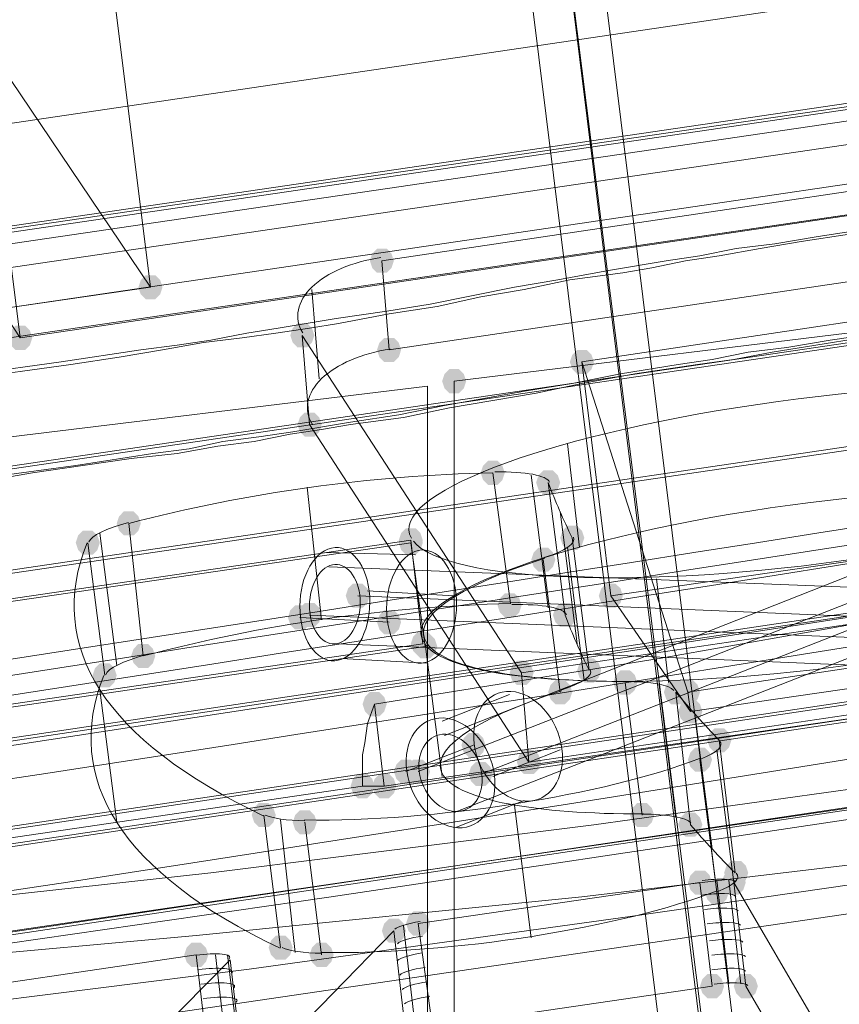
# Model space of a CAD drawing. Units: millimetres. Extents: x 13989 to 28578, y -8038 to 2678.
# Drawn here: x 18269 to 18432, y -1052 to -857 of the extents above; entities that cross this region are included whole.
import ezdxf

# ---------------------------------------------------------------- set-up
doc = ezdxf.new("R2010")
doc.units = ezdxf.units.MM
doc.header["$LTSCALE"] = 20
doc.header["$PDMODE"] = 98
doc.layers.add('ARTWOOD CWPg169.526', color=250, linetype='Continuous', lineweight=35)
doc.styles.get("Standard").update_dxf_attribs({"font": 'ariali.ttf', "height": 300})
doc.dimstyles.new('Стиль 150', dxfattribs={"dimtxt": 150, "dimasz": 150, "dimexe": 50, "dimexo": 0, "dimgap": 50, "dimtad": 1, "dimdec": 0, "dimdsep": 32, "dimtxsty": 'Standard', "dimcen": 150, "dimclrd": 256, "dimclre": 256, "dimadec": 0, "dimazin": 0, "dimtfac": 1, "dimtdec": 0, "dimtmove": 0, "dimatfit": 3, "dimfxl": 0, "dimlwd": -1, "dimarcsym": 0})

# ---------------------------------------------------------------- blocks, each defined once
blk = doc.blocks.new('*D559')
at = {"lineweight": -2}
for p, q in [((20080.49, 463.77), (16397.84, 463.77)), ((19362.44, -5754.31), (16397.84, -5754.31))]:
    blk.add_line(p, q, dxfattribs=at)
blk.add_line((16447.84, -5604.31), (16447.84, 313.77))
for points in [[(16422.84, 313.77), (16472.84, 313.77), (16447.84, 463.77)], [(16422.84, -5604.31), (16472.84, -5604.31), (16447.84, -5754.31)]]:
    blk.add_solid(points)
at = {"layer": 'Defpoints', "color": 0}
for p in [(16447.84, 463.77), (20080.49, 463.77), (19362.44, -5754.31)]:
    blk.add_point(p, dxfattribs=at)
at = {"color": 0, "insert": (16244.67, -2645.27), "char_height": 300, "attachment_point": 5, "rotation": 90}
blk.add_mtext('6220', dxfattribs=at)
blk = doc.blocks.new('*D561')
at = {"lineweight": -2}
for p, q in [((19165.55, 1947.59), (14339.44, 1947.59)), ((18975.23, -7698.32), (14339.44, -7698.32))]:
    blk.add_line(p, q, dxfattribs=at)
blk.add_line((14389.44, -7548.32), (14389.44, 1797.59))
for points in [[(14364.44, 1797.59), (14414.44, 1797.59), (14389.44, 1947.59)], [(14364.44, -7548.32), (14414.44, -7548.32), (14389.44, -7698.32)]]:
    blk.add_solid(points)
at = {"layer": 'Defpoints', "color": 0}
for p in [(14389.44, 1947.59), (19165.55, 1947.59), (18975.23, -7698.32)]:
    blk.add_point(p, dxfattribs=at)
at = {"color": 0, "insert": (14186.27, -2875.37), "char_height": 300, "attachment_point": 5, "rotation": 90}
blk.add_mtext('9700', dxfattribs=at)

msp = doc.modelspace()

# ---------------------------------------------------------------- hatches: boundary and pattern name
at = {"layer": 'ARTWOOD CWPg169.526'}
for points in [[(18343.42, -905.1), (18342.94, -903.67), (18341.99, -902.71), (18340.08, -902.71), (18339.13, -903.67), (18338.65, -905.1), (18339.13, -906.53), (18340.08, -907.48), (18341.99, -907.48), (18342.94, -906.53)], [(18297.63, -910.34), (18297.16, -908.91), (18296.2, -907.96), (18294.3, -907.96), (18293.34, -908.91), (18292.86, -910.34), (18293.34, -911.78), (18294.3, -912.73), (18296.2, -912.73), (18297.16, -911.78)], [(18327.68, -919.88), (18327.21, -918.45), (18326.25, -917.5), (18324.34, -917.5), (18323.39, -918.45), (18322.91, -919.88), (18323.39, -921.31), (18324.34, -922.27), (18326.25, -922.27), (18327.21, -921.31)], [(18271.88, -920.36), (18271.4, -918.93), (18270.45, -917.98), (18268.54, -917.98), (18267.59, -918.93), (18267.11, -920.36), (18267.59, -921.79), (18268.54, -922.75), (18270.45, -922.75), (18271.4, -921.79)], [(18344.85, -922.75), (18344.38, -921.31), (18343.42, -920.36), (18341.51, -920.36), (18340.56, -921.31), (18340.08, -922.75), (18340.56, -924.18), (18341.51, -925.13), (18343.42, -925.13), (18344.38, -924.18)], [(18383.01, -925.13), (18382.53, -923.7), (18381.58, -922.75), (18379.67, -922.75), (18378.72, -923.7), (18378.24, -925.13), (18378.72, -926.56), (18379.67, -927.51), (18381.58, -927.51), (18382.53, -926.56)], [(18357.73, -928.95), (18357.25, -927.51), (18356.3, -926.56), (18354.39, -926.56), (18353.44, -927.51), (18352.96, -928.95), (18353.44, -930.38), (18354.39, -931.33), (18356.3, -931.33), (18357.25, -930.38)], [(18357.73, -928.95), (18357.25, -927.51), (18356.3, -926.56), (18354.39, -926.56), (18353.44, -927.51), (18352.96, -928.95), (18353.44, -930.38), (18354.39, -931.33), (18356.3, -931.33), (18357.25, -930.38)], [(18329.11, -937.53), (18328.64, -936.1), (18327.68, -935.15), (18325.77, -935.15), (18324.82, -936.1), (18324.34, -937.53), (18324.82, -938.96), (18325.77, -939.92), (18327.68, -939.92), (18328.64, -938.96)], [(18365.36, -947.07), (18364.88, -945.64), (18363.93, -944.69), (18362.02, -944.69), (18361.07, -945.64), (18360.59, -947.07), (18361.07, -948.5), (18362.02, -949.45), (18363.93, -949.45), (18364.88, -948.5)], [(18376.33, -948.98), (18375.85, -947.55), (18374.9, -946.59), (18372.99, -946.59), (18372.04, -947.55), (18371.56, -948.98), (18372.04, -950.41), (18372.99, -951.36), (18374.9, -951.36), (18375.85, -950.41)], [(18293.34, -957.09), (18292.86, -955.66), (18291.91, -954.7), (18290, -954.7), (18289.05, -955.66), (18288.57, -957.09), (18289.05, -958.52), (18290, -959.47), (18291.91, -959.47), (18292.86, -958.52)], [(18285.23, -960.9), (18284.76, -959.47), (18283.8, -958.52), (18281.89, -958.52), (18280.94, -959.47), (18280.46, -960.9), (18280.94, -962.33), (18281.89, -963.29), (18283.8, -963.29), (18284.76, -962.33)], [(18349.15, -960.42), (18348.67, -958.99), (18347.71, -958.04), (18345.81, -958.04), (18344.85, -958.99), (18344.38, -960.42), (18344.85, -961.86), (18345.81, -962.81), (18347.71, -962.81), (18348.67, -961.86)], [(18349.15, -960.9), (18348.67, -959.47), (18347.71, -958.52), (18345.81, -958.52), (18344.85, -959.47), (18344.38, -960.9), (18344.85, -962.33), (18345.81, -963.29), (18347.71, -963.29), (18348.67, -962.33)], [(18381.1, -959.95), (18380.62, -958.52), (18379.67, -957.56), (18377.76, -957.56), (18376.81, -958.52), (18376.33, -959.95), (18376.81, -961.38), (18377.76, -962.33), (18379.67, -962.33), (18380.62, -961.38)], [(18375.38, -964.24), (18374.9, -962.81), (18373.95, -961.86), (18372.04, -961.86), (18371.08, -962.81), (18370.61, -964.24), (18371.08, -965.67), (18372.04, -966.63), (18373.95, -966.63), (18374.9, -965.67)], [(18338.65, -971.39), (18338.18, -969.96), (18337.22, -969.01), (18335.31, -969.01), (18334.36, -969.96), (18333.88, -971.39), (18334.36, -972.83), (18335.31, -973.78), (18337.22, -973.78), (18338.18, -972.83)], [(18388.73, -971.39), (18388.26, -969.96), (18387.3, -969.01), (18385.39, -969.01), (18384.44, -969.96), (18383.96, -971.39), (18384.44, -972.83), (18385.39, -973.78), (18387.3, -973.78), (18388.26, -972.83)], [(18368.7, -973.3), (18368.22, -971.87), (18367.27, -970.92), (18365.36, -970.92), (18364.41, -971.87), (18363.93, -973.3), (18364.41, -974.73), (18365.36, -975.69), (18367.27, -975.69), (18368.22, -974.73)], [(18327.21, -975.69), (18326.73, -974.26), (18325.77, -973.3), (18323.87, -973.3), (18322.91, -974.26), (18322.44, -975.69), (18322.91, -977.12), (18323.87, -978.07), (18325.77, -978.07), (18326.73, -977.12)], [(18329.11, -975.21), (18328.64, -973.78), (18327.68, -972.83), (18325.77, -972.83), (18324.82, -973.78), (18324.34, -975.21), (18324.82, -976.64), (18325.77, -977.6), (18327.68, -977.6), (18328.64, -976.64)], [(18379.67, -975.21), (18379.19, -973.78), (18378.24, -972.83), (18376.33, -972.83), (18375.38, -973.78), (18374.9, -975.21), (18375.38, -976.64), (18376.33, -977.6), (18378.24, -977.6), (18379.19, -976.64)], [(18344.85, -976.64), (18344.38, -975.21), (18343.42, -974.26), (18341.51, -974.26), (18340.56, -975.21), (18340.08, -976.64), (18340.56, -978.07), (18341.51, -979.03), (18343.42, -979.03), (18344.38, -978.07)], [(18351.53, -980.93), (18351.05, -979.5), (18350.1, -978.55), (18348.19, -978.55), (18347.24, -979.5), (18346.76, -980.93), (18347.24, -982.36), (18348.19, -983.32), (18350.1, -983.32), (18351.05, -982.36)], [(18352.01, -981.41), (18351.53, -979.98), (18350.58, -979.03), (18348.67, -979.03), (18347.71, -979.98), (18347.24, -981.41), (18347.71, -982.84), (18348.67, -983.8), (18350.58, -983.8), (18351.53, -982.84)], [(18296.2, -983.32), (18295.73, -981.89), (18294.77, -980.93), (18292.86, -980.93), (18291.91, -981.89), (18291.43, -983.32), (18291.91, -984.75), (18292.86, -985.7), (18294.77, -985.7), (18295.73, -984.75)], [(18384.44, -986.18), (18383.96, -984.75), (18383.01, -983.8), (18381.1, -983.8), (18380.15, -984.75), (18379.67, -986.18), (18380.15, -987.61), (18381.1, -988.57), (18383.01, -988.57), (18383.96, -987.61)], [(18288.57, -987.13), (18288.09, -985.7), (18287.14, -984.75), (18285.23, -984.75), (18284.28, -985.7), (18283.8, -987.13), (18284.28, -988.57), (18285.23, -989.52), (18287.14, -989.52), (18288.09, -988.57)], [(18371.08, -986.66), (18370.61, -985.23), (18369.65, -984.27), (18367.75, -984.27), (18366.79, -985.23), (18366.32, -986.66), (18366.79, -988.09), (18367.75, -989.04), (18369.65, -989.04), (18370.61, -988.09)], [(18391.59, -988.57), (18391.12, -987.13), (18390.16, -986.18), (18388.26, -986.18), (18387.3, -987.13), (18386.82, -988.57), (18387.3, -990), (18388.26, -990.95), (18390.16, -990.95), (18391.12, -990)], [(18378.72, -990.47), (18378.24, -989.04), (18377.29, -988.09), (18375.38, -988.09), (18374.42, -989.04), (18373.95, -990.47), (18374.42, -991.9), (18375.38, -992.86), (18377.29, -992.86), (18378.24, -991.9)], [(18401.61, -990.47), (18401.13, -989.04), (18400.18, -988.09), (18398.27, -988.09), (18397.32, -989.04), (18396.84, -990.47), (18397.32, -991.9), (18398.27, -992.86), (18400.18, -992.86), (18401.13, -991.9)], [(18403.99, -990.47), (18403.52, -989.04), (18402.56, -988.09), (18400.66, -988.09), (18399.7, -989.04), (18399.23, -990.47), (18399.7, -991.9), (18400.66, -992.86), (18402.56, -992.86), (18403.52, -991.9)], [(18341.99, -992.86), (18341.51, -991.43), (18340.56, -990.47), (18338.65, -990.47), (18337.7, -991.43), (18337.22, -992.86), (18337.7, -994.29), (18338.65, -995.24), (18340.56, -995.24), (18341.51, -994.29)], [(18341.99, -992.86), (18341.51, -991.43), (18340.56, -990.47), (18338.65, -990.47), (18337.7, -991.43), (18337.22, -992.86), (18337.7, -994.29), (18338.65, -995.24), (18340.56, -995.24), (18341.51, -994.29)], [(18341.99, -992.86), (18341.51, -991.43), (18340.56, -990.47), (18338.65, -990.47), (18337.7, -991.43), (18337.22, -992.86), (18337.7, -994.29), (18338.65, -995.24), (18340.56, -995.24), (18341.51, -994.29)], [(18404.47, -994.29), (18403.99, -992.86), (18403.04, -991.9), (18401.13, -991.9), (18400.18, -992.86), (18399.7, -994.29), (18400.18, -995.72), (18401.13, -996.67), (18403.04, -996.67), (18403.99, -995.72)], [(18361.55, -1000.97), (18361.07, -999.54), (18360.12, -998.58), (18358.21, -998.58), (18357.25, -999.54), (18356.78, -1000.97), (18357.25, -1002.4), (18358.21, -1003.35), (18360.12, -1003.35), (18361.07, -1002.4)], [(18410.2, -1000.01), (18409.72, -998.58), (18408.76, -997.63), (18406.86, -997.63), (18405.9, -998.58), (18405.43, -1000.01), (18405.9, -1001.44), (18406.86, -1002.4), (18408.76, -1002.4), (18409.72, -1001.44)], [(18406.38, -1003.83), (18405.9, -1002.4), (18404.95, -1001.44), (18403.04, -1001.44), (18402.09, -1002.4), (18401.61, -1003.83), (18402.09, -1005.26), (18403.04, -1006.21), (18404.95, -1006.21), (18405.9, -1005.26)], [(18372.52, -1004.3), (18372.04, -1002.87), (18371.08, -1001.92), (18369.18, -1001.92), (18368.22, -1002.87), (18367.75, -1004.3), (18368.22, -1005.74), (18369.18, -1006.69), (18371.08, -1006.69), (18372.04, -1005.74)], [(18348.19, -1006.21), (18347.71, -1004.78), (18346.76, -1003.83), (18344.85, -1003.83), (18343.9, -1004.78), (18343.42, -1006.21), (18343.9, -1007.64), (18344.85, -1008.6), (18346.76, -1008.6), (18347.71, -1007.64)], [(18350.58, -1006.21), (18350.1, -1004.78), (18349.15, -1003.83), (18347.24, -1003.83), (18346.28, -1004.78), (18345.81, -1006.21), (18346.28, -1007.64), (18347.24, -1008.6), (18349.15, -1008.6), (18350.1, -1007.64)], [(18362.98, -1006.69), (18362.5, -1005.26), (18361.55, -1004.3), (18359.64, -1004.3), (18358.68, -1005.26), (18358.21, -1006.69), (18358.68, -1008.12), (18359.64, -1009.07), (18361.55, -1009.07), (18362.5, -1008.12)], [(18339.61, -1009.07), (18339.13, -1007.64), (18338.18, -1006.69), (18336.27, -1006.69), (18335.31, -1007.64), (18334.84, -1009.07), (18335.31, -1010.51), (18336.27, -1011.46), (18338.18, -1011.46), (18339.13, -1010.51)], [(18339.61, -1009.07), (18339.13, -1007.64), (18338.18, -1006.69), (18336.27, -1006.69), (18335.31, -1007.64), (18334.84, -1009.07), (18335.31, -1010.51), (18336.27, -1011.46), (18338.18, -1011.46), (18339.13, -1010.51)], [(18339.61, -1009.07), (18339.13, -1007.64), (18338.18, -1006.69), (18336.27, -1006.69), (18335.31, -1007.64), (18334.84, -1009.07), (18335.31, -1010.51), (18336.27, -1011.46), (18338.18, -1011.46), (18339.13, -1010.51)], [(18343.9, -1009.07), (18343.42, -1007.64), (18342.47, -1006.69), (18340.56, -1006.69), (18339.61, -1007.64), (18339.13, -1009.07), (18339.61, -1010.51), (18340.56, -1011.46), (18342.47, -1011.46), (18343.42, -1010.51)], [(18343.9, -1009.07), (18343.42, -1007.64), (18342.47, -1006.69), (18340.56, -1006.69), (18339.61, -1007.64), (18339.13, -1009.07), (18339.61, -1010.51), (18340.56, -1011.46), (18342.47, -1011.46), (18343.42, -1010.51)], [(18343.9, -1009.07), (18343.42, -1007.64), (18342.47, -1006.69), (18340.56, -1006.69), (18339.61, -1007.64), (18339.13, -1009.07), (18339.61, -1010.51), (18340.56, -1011.46), (18342.47, -1011.46), (18343.42, -1010.51)], [(18320.05, -1014.8), (18319.57, -1013.37), (18318.62, -1012.41), (18316.71, -1012.41), (18315.76, -1013.37), (18315.28, -1014.8), (18315.76, -1016.23), (18316.71, -1017.18), (18318.62, -1017.18), (18319.57, -1016.23)], [(18394.93, -1014.8), (18394.46, -1013.37), (18393.5, -1012.41), (18391.59, -1012.41), (18390.64, -1013.37), (18390.16, -1014.8), (18390.64, -1016.23), (18391.59, -1017.18), (18393.5, -1017.18), (18394.46, -1016.23)], [(18328.16, -1016.23), (18327.68, -1014.8), (18326.73, -1013.84), (18324.82, -1013.84), (18323.87, -1014.8), (18323.39, -1016.23), (18323.87, -1017.66), (18324.82, -1018.61), (18326.73, -1018.61), (18327.68, -1017.66)], [(18404.47, -1016.71), (18403.99, -1015.27), (18403.04, -1014.32), (18401.13, -1014.32), (18400.18, -1015.27), (18399.7, -1016.71), (18400.18, -1018.14), (18401.13, -1019.09), (18403.04, -1019.09), (18403.99, -1018.14)], [(18413.53, -1026.24), (18413.06, -1024.81), (18412.1, -1023.86), (18410.2, -1023.86), (18409.24, -1024.81), (18408.76, -1026.24), (18409.24, -1027.68), (18410.2, -1028.63), (18412.1, -1028.63), (18413.06, -1027.68)], [(18406.38, -1028.15), (18405.9, -1026.72), (18404.95, -1025.77), (18403.04, -1025.77), (18402.09, -1026.72), (18401.61, -1028.15), (18402.09, -1029.58), (18403.04, -1030.54), (18404.95, -1030.54), (18405.9, -1029.58)], [(18406.38, -1028.15), (18405.9, -1026.72), (18404.95, -1025.77), (18403.04, -1025.77), (18402.09, -1026.72), (18401.61, -1028.15), (18402.09, -1029.58), (18403.04, -1030.54), (18404.95, -1030.54), (18405.9, -1029.58)], [(18413.06, -1028.15), (18412.58, -1026.72), (18411.63, -1025.77), (18409.72, -1025.77), (18408.76, -1026.72), (18408.29, -1028.15), (18408.76, -1029.58), (18409.72, -1030.54), (18411.63, -1030.54), (18412.58, -1029.58)], [(18413.06, -1028.15), (18412.58, -1026.72), (18411.63, -1025.77), (18409.72, -1025.77), (18408.76, -1026.72), (18408.29, -1028.15), (18408.76, -1029.58), (18409.72, -1030.54), (18411.63, -1030.54), (18412.58, -1029.58)], [(18409.72, -1030.06), (18409.24, -1028.63), (18408.29, -1027.68), (18406.38, -1027.68), (18405.43, -1028.63), (18404.95, -1030.06), (18405.43, -1031.49), (18406.38, -1032.45), (18408.29, -1032.45), (18409.24, -1031.49)], [(18350.58, -1036.26), (18350.1, -1034.83), (18349.15, -1033.88), (18347.24, -1033.88), (18346.28, -1034.83), (18345.81, -1036.26), (18346.28, -1037.69), (18347.24, -1038.65), (18349.15, -1038.65), (18350.1, -1037.69)], [(18350.58, -1036.26), (18350.1, -1034.83), (18349.15, -1033.88), (18347.24, -1033.88), (18346.28, -1034.83), (18345.81, -1036.26), (18346.28, -1037.69), (18347.24, -1038.65), (18349.15, -1038.65), (18350.1, -1037.69)], [(18345.81, -1037.69), (18345.33, -1036.26), (18344.38, -1035.31), (18342.47, -1035.31), (18341.51, -1036.26), (18341.04, -1037.69), (18341.51, -1039.12), (18342.47, -1040.08), (18344.38, -1040.08), (18345.33, -1039.12)], [(18345.81, -1037.69), (18345.33, -1036.26), (18344.38, -1035.31), (18342.47, -1035.31), (18341.51, -1036.26), (18341.04, -1037.69), (18341.51, -1039.12), (18342.47, -1040.08), (18344.38, -1040.08), (18345.33, -1039.12)], [(18306.7, -1042.46), (18306.22, -1041.03), (18305.27, -1040.08), (18303.36, -1040.08), (18302.4, -1041.03), (18301.93, -1042.46), (18302.4, -1043.89), (18303.36, -1044.85), (18305.27, -1044.85), (18306.22, -1043.89)], [(18323.39, -1041.03), (18322.91, -1039.6), (18321.96, -1038.65), (18320.05, -1038.65), (18319.1, -1039.6), (18318.62, -1041.03), (18319.1, -1042.46), (18320.05, -1043.42), (18321.96, -1043.42), (18322.91, -1042.46)], [(18331.5, -1042.46), (18331.02, -1041.03), (18330.07, -1040.08), (18328.16, -1040.08), (18327.21, -1041.03), (18326.73, -1042.46), (18327.21, -1043.89), (18328.16, -1044.85), (18330.07, -1044.85), (18331.02, -1043.89)], [(18408.76, -1048.66), (18408.29, -1047.23), (18407.33, -1046.28), (18405.43, -1046.28), (18404.47, -1047.23), (18403.99, -1048.66), (18404.47, -1050.09), (18405.43, -1051.05), (18407.33, -1051.05), (18408.29, -1050.09)], [(18415.44, -1048.66), (18414.96, -1047.23), (18414.01, -1046.28), (18412.1, -1046.28), (18411.15, -1047.23), (18410.67, -1048.66), (18411.15, -1050.09), (18412.1, -1051.05), (18414.01, -1051.05), (18414.96, -1050.09)], [(18415.44, -1048.66), (18414.96, -1047.23), (18414.01, -1046.28), (18412.1, -1046.28), (18411.15, -1047.23), (18410.67, -1048.66), (18411.15, -1050.09), (18412.1, -1051.05), (18414.01, -1051.05), (18414.96, -1050.09)]]:
    msp.add_hatch(color=18, dxfattribs=at).paths.add_polyline_path(points)

# ---------------------------------------------------------------- linework, layer by layer
at = {"layer": 'ARTWOOD CWPg169.526', "color": 18, "lineweight": 13}
for points in [[(17458.67, -1025.29), (20061.42, -642.77), (20060.94, -640.86), (20060.46, -638.48), (20059.99, -636.09), (20059.99, -635.14), (17460.1, -1016.71), (17459.15, -1018.14), (17458.67, -1020.52), (17458.67, -1022.91)], [(18265.68, -914.64), (18208.44, -829.74), (18238.01, -825.45), (18295.25, -910.34)], [(18269.49, -920.36), (18265.68, -914.64), (18582.38, -867.9), (18579.51, -874.57)], [(18342.47, -922.75), (18341.04, -905.1), (18511.31, -879.82), (18512.74, -897.47)], [(19059.33, -919.88), (17182.03, -1199.86), (17221.14, -1177.44), (19063.15, -902.24)], [(18355.35, -928.95), (18445.01, -917.98), (18445.01, -2069.82), (18355.35, -2069.82)], [(18445.01, -2069.82), (18355.35, -2069.82), (18355.35, -928.95), (18445.01, -917.98)], [(17202.07, -1215.12), (19037.39, -945.64), (19034.53, -925.13), (17199.68, -1194.61)], [(18350.1, -929.9), (18259.95, -940.87), (18259.95, -1828.96), (18350.1, -1828.96)], [(18259.95, -940.87), (18350.1, -929.9), (18350.1, -1828.96), (18259.95, -1828.96)], [(18497.96, -947.55), (18348.19, -1006.21)], [(18510.36, -948.02), (18360.59, -1006.69)], [(18339.61, -992.86), (18395.89, -983.8), (18452.64, -973.78), (18565.21, -953.75), (18568.07, -976.16), (18341.51, -1009.07)], [(17965.2, -1037.21), (17962.81, -1016.71), (18346.76, -960.42), (18349.15, -980.93)], [(18349.62, -981.41), (17965.67, -1037.69), (17963.29, -1017.18), (18346.76, -960.9)], [(18336.27, -971.39), (18531.82, -979.5)], [(18326.73, -975.21), (18522.28, -983.32)], [(18337.22, -1009.07), (18337.22, -1004.78), (18337.22, -1002.87), (18337.7, -1000.49), (18338.18, -996.67), (18339.61, -992.86), (18341.51, -1009.07)], [(18348.19, -1036.26), (18403.99, -1028.15), (18406.38, -1048.66), (18351.05, -1056.77)], [(18406.38, -1048.66), (18351.05, -1056.77), (18348.19, -1036.26), (18403.99, -1028.15)], [(18429.75, -1077.28), (18413.06, -1048.66), (18410.67, -1028.15), (18427.37, -1056.77)], [(18345.81, -1058.2), (18310.03, -1095.4), (18307.17, -1074.89), (18343.42, -1037.69)], [(18307.17, -1074.89), (18343.42, -1037.69), (18345.81, -1058.2), (18310.03, -1095.4)], [(18306.7, -1062.97), (18186.98, -1080.62), (18184.6, -1060.11), (18304.31, -1042.46)], [(18184.6, -1060.11), (18304.31, -1042.46), (18306.7, -1062.97), (18186.98, -1080.62)], [(18280.94, -1097.31), (18278.08, -1076.8), (18310.99, -1043.42), (18313.37, -1063.92)], [(18310.99, -1043.42), (18278.08, -1076.8), (18280.94, -1097.31), (18313.37, -1063.92)]]:
    msp.add_lwpolyline(points, close=True, dxfattribs=at)
for points in [[(20063.32, -656.6), (20059.51, -689.04), (20056.65, -668.53), (20060.94, -636.09), (17456.28, -1018.61), (17388.08, -1058.2), (17390.46, -1078.71), (17458.67, -1039.12)], [(17456.28, -1018.61), (17458.67, -1039.12), (20063.32, -656.6), (20060.94, -636.09)], [(20060.46, -638.48), (17458.67, -1020.52)], [(17462.01, -1038.65), (20062.85, -656.6), (20061.42, -642.77)], [(19578.26, -654.22), (19488.59, -667.57), (19398.92, -681.41), (19246.78, -705.73), (19170.46, -717.65), (19094.15, -729.1), (18965.37, -748.66), (18836.59, -767.26), (18579.04, -803.98), (18574.27, -832.6), (18264.25, -878.39), (18254.23, -852.16), (18069.65, -880.3), (17977.12, -894.13), (17884.59, -907.96), (17792.06, -921.31), (17699.53, -934.19), (17606.52, -947.07), (17513.52, -958.99), (17460.1, -1016.71)], [(18295.25, -910.34), (18284.28, -822.58), (18254.71, -827.35), (18258.52, -833.08), (18269.49, -920.36)], [(17347.54, -1082.05), (19060.76, -829.26), (19063.15, -849.77)], [(17348.97, -1081.09), (19060.76, -828.78)], [(18367.75, -829.74), (18403.99, -1121.16)], [(18412.1, -1121.64), (18375.85, -830.22)], [(18574.27, -832.6), (18577.13, -853.59), (18266.63, -898.9)], [(18420.21, -1133.56), (18383.96, -842.14)], [(18377.76, -844.52), (18414.49, -1135.94)], [(19063.15, -848.82), (17351.35, -1101.6), (17348.97, -1081.09)], [(17292.21, -1135.94), (17289.35, -1115.44), (17805.42, -1040.08), (17807.8, -1060.11), (17292.21, -1135.94), (17349.92, -1102.08), (19063.15, -849.77), (19049.32, -877.91), (18506.54, -957.56), (18504.16, -937.05), (19046.45, -857.4)], [(17287.92, -1116.39), (17805.42, -1040.55), (17808.28, -1061.06), (17290.78, -1136.9), (17222.58, -1176.49), (19063.15, -901.76), (19049.32, -878.39)], [(17218.28, -1156.93), (19060.76, -881.73), (19063.15, -902.24)], [(19060.29, -881.25), (17219.71, -1155.98), (17222.58, -1176.49)], [(17180.6, -1200.81), (17165.82, -1209.4), (17163.43, -1188.89), (17178.22, -1180.3), (17180.6, -1200.81), (19058.86, -920.36), (19054.56, -939.44), (19051.7, -919.41), (19056.47, -899.85)], [(17178.22, -1180.3), (19056.47, -899.85), (19058.86, -920.36)], [(19056.47, -899.37), (17179.65, -1179.35), (17182.03, -1199.86)], [(18433.57, -899.85), (18424.03, -901.28), (18415.92, -902.71), (18407.81, -904.14), (18401.13, -905.1), (18394.46, -906.53), (18388.73, -907.48), (18378.24, -908.91), (18369.18, -910.82), (18360.59, -912.25), (18352.01, -914.16), (18342.47, -915.59), (18332.45, -917.5), (18326.73, -918.45), (18320.05, -919.41), (18313.37, -920.36), (18305.74, -921.31), (18297.63, -922.75), (18289.05, -924.18), (18279.51, -925.61), (18269.49, -927.04), (18258.52, -928.47)], [(18436.43, -898.9), (18427.37, -900.33), (18418.78, -901.76), (18411.15, -902.71), (18403.99, -904.14), (18397.32, -905.1), (18385.87, -907.01), (18375.85, -908.91), (18367.27, -910.34), (18350.58, -913.68), (18341.99, -915.11), (18331.97, -916.54), (18320.53, -918.45), (18314.33, -919.41), (18307.17, -920.84), (18300.5, -921.79), (18293.34, -922.75), (18277.6, -925.13), (18260.43, -927.51)], [(18327.21, -910.82), (18328.64, -928.47)], [(18401.61, -990.47), (18380.62, -925.13), (18479.35, -910.34)], [(18439.29, -919.41), (18429.75, -920.84), (18421.17, -922.27), (18413.53, -923.22), (18406.38, -924.65), (18399.7, -925.61), (18388.26, -927.51), (18378.72, -929.42), (18369.65, -930.85), (18353.44, -933.72), (18344.38, -935.62), (18334.84, -937.05), (18323.39, -938.96), (18316.71, -939.92), (18309.56, -940.87), (18302.88, -942.3), (18295.73, -943.25), (18280.46, -945.64), (18262.82, -948.02)], [(18260.91, -948.98), (18271.88, -947.07), (18281.89, -945.64), (18291.43, -944.21), (18300.5, -943.25), (18308.6, -941.82), (18315.76, -940.87), (18322.91, -939.44), (18329.11, -938.48), (18334.84, -937.53), (18345.33, -936.1), (18354.39, -934.19), (18362.98, -932.76), (18371.56, -931.33), (18380.62, -929.42), (18391.12, -927.51), (18397.32, -926.56), (18403.52, -925.61), (18410.67, -924.65), (18418.3, -923.22), (18426.89, -921.79), (18435.95, -920.36)], [(18368.7, -986.66), (18325.3, -919.88), (18326.73, -937.53), (18370.13, -1004.3), (18537.54, -979.5), (18536.11, -961.86), (18368.7, -986.66), (18370.13, -1004.3)], [(18910.05, -922.75), (18741.68, -948.5), (18572.84, -973.78), (18568.07, -976.16), (18341.51, -1009.07), (18337.22, -1009.07), (18184.6, -1031.49), (18031.49, -1053.43), (18026.72, -1055.34), (17800.17, -1088.73)], [(18910.05, -922.75), (18741.68, -948.5), (18572.84, -973.78), (18571.88, -968.06), (18570.93, -965.19), (18569.98, -962.81), (18568.07, -958.04), (18566.64, -955.66), (18565.21, -953.75), (18452.64, -973.78), (18395.89, -983.8), (18339.61, -992.86), (18338.18, -996.67), (18337.7, -1000.49), (18337.22, -1002.87), (18337.22, -1004.78), (18337.22, -1009.07), (18184.6, -1031.49)], [(18380.62, -925.13), (18386.35, -971.39), (18485.08, -957.09)], [(18350.1, -929.9), (18350.1, -929.9)], [(18353.44, -999.06), (18503.2, -939.92)], [(17934.19, -1088.25), (18132.61, -1059.63), (18331.02, -1031.01), (18429.75, -1016.23), (18528.96, -1001.44), (18627.69, -986.66), (18726.42, -971.87), (18923.88, -941.82)], [(17934.19, -1088.25), (18132.61, -1059.63), (18331.02, -1031.01), (18429.75, -1016.23), (18528.96, -1001.44), (18627.69, -986.66), (18726.42, -971.87), (18923.88, -941.82)], [(18377.76, -941.35), (18380.15, -961.86)], [(18348.19, -1006.21), (18497.96, -947.55)], [(18360.59, -1006.69), (18510.36, -948.02)], [(18370.61, -947.55), (18373.95, -973.78)], [(18329.11, -976.16), (18326.25, -949.93)], [(18776.02, -951.84), (18696.85, -966.63), (18617.67, -980.93), (18538.5, -994.29), (18458.84, -1006.21), (18383.01, -1016.71), (18307.17, -1026.24), (18155.02, -1042.94), (18003.35, -1059.63), (17927.04, -1068.69), (17851.2, -1079.19), (17775.37, -1090.63), (17699.53, -1103.51), (17547.86, -1130.7), (17396.66, -1159.32), (17320.83, -1173.15), (17244.99, -1186.5), (17133.86, -1204.63), (17022.73, -1220.84)], [(18379.67, -980.93), (18376.33, -954.7)], [(18355.35, -1014.32), (18505.11, -955.66)], [(18288.57, -985.23), (18285.23, -958.99)], [(18282.85, -960.9), (18286.19, -987.13)], [(18381.1, -988.09), (18377.76, -961.86)], [(18804.16, -963.29), (18717.35, -979.98), (18630.55, -995.72), (18543.74, -1009.55), (18456.46, -1021.95), (18380.62, -1031.01), (18304.31, -1038.65), (18151.69, -1052.48), (18075.37, -1059.15), (17999.54, -1066.79), (17923.22, -1074.89), (17847.39, -1084.91), (17771.55, -1096.83), (17695.72, -1110.19), (17620.36, -1124.97), (17544.52, -1140.24), (17393.8, -1171.72), (17317.97, -1186.98), (17242.61, -1201.29), (17161.05, -1215.12), (17079.49, -1228), (16997.93, -1239.92), (16916.37, -1250.89)], [(18347.71, -963.29), (18330.07, -962.81)], [(18376.33, -990.47), (18372.99, -964.24)], [(17962.33, -1047.71), (18174.58, -1015.27), (18386.82, -982.84), (18501.29, -965.19)], [(18526.1, -973.3), (18330.54, -965.67)], [(18395.41, -968.06), (18397.79, -988.57)], [(18784.13, -969.01), (18625.3, -997.15), (18545.65, -1010.98), (18466.48, -1023.86), (18390.64, -1034.83), (18314.8, -1045.32), (18162.66, -1064.4), (18010.51, -1083), (17934.67, -1092.54), (17858.83, -1103.03), (17783, -1114.48), (17706.69, -1126.41), (17555.01, -1151.68), (17403.34, -1177.44), (17251.67, -1202.24), (17161.05, -1216.07), (17070.43, -1229.43), (16979.8, -1242.31), (16889.18, -1254.23)], [(18531.82, -979.5), (18336.27, -971.39)], [(18355.35, -971.39), (18338.18, -970.44)], [(18386.35, -971.39), (18402.09, -994.29), (18500.82, -979.98)], [(18342.47, -976.64), (18324.82, -975.69)], [(18522.28, -983.32), (18326.73, -975.21)], [(18402.09, -994.29), (18401.61, -990.47), (18500.34, -975.69)], [(18528, -989.04), (18332.45, -980.93)], [(18352.96, -1007.17), (18349.62, -980.93)], [(18350.1, -984.75), (18332.93, -983.8)], [(18389.21, -988.57), (18392.55, -1014.8)], [(18399.23, -1015.27), (18395.89, -989.04)], [(18288.57, -1016.23), (18285.23, -990)], [(18352.96, -996.2), (18366.32, -990.95)], [(18406.38, -1021.48), (18403.04, -995.24)], [(18345.81, -1006.21), (18359.16, -1000.97)], [(18362.98, -1007.17), (18376.33, -1001.92)], [(18407.33, -1001.92), (18410.67, -1028.15), (18413.06, -1048.66), (18429.75, -1077.28), (18427.37, -1056.77), (18410.67, -1028.15)], [(18407.33, -1030.06), (18403.99, -1003.83)], [(18355.82, -1017.18), (18369.18, -1011.94)], [(18370.61, -1039.12), (18367.27, -1012.89)], [(18321, -1041.03), (18317.67, -1014.8)], [(18323.87, -1041.98), (18321, -1015.75)], [(18325.77, -1016.23), (18329.11, -1042.46)], [(18403.99, -1028.15), (18403.99, -1028.15)], [(18407.33, -1027.68), (18409.72, -1048.18)], [(18409.72, -1027.68), (18412.1, -1048.18)], [(18410.67, -1028.15), (18410.67, -1028.15)], [(18348.19, -1036.26), (18348.19, -1036.26)], [(18343.42, -1037.69), (18343.42, -1037.69)], [(18347.71, -1057.25), (18345.33, -1036.74)], [(18304.31, -1042.46), (18304.31, -1042.46)], [(18304.31, -1042.46), (18304.31, -1042.46)], [(18308.13, -1042.46), (18310.51, -1062.97)], [(18310.51, -1042.46), (18312.9, -1062.97)], [(18310.99, -1043.42), (18310.99, -1043.42)], [(18310.99, -1043.42), (18310.99, -1043.42)], [(18406.38, -1048.66), (18406.38, -1048.66)], [(18413.06, -1048.66), (18413.06, -1048.66)]]:
    msp.add_lwpolyline(points, dxfattribs=at)
for points in [[(17326.07, -1121.64, 0.007176), (18909.09, -880.77), (18914.81, -881.25), (18920.54, -883.63), (18924.35, -887.93), (18926.26, -893.65)], [(17328.46, -1123.07, 0.011676), (18912.43, -885.07), (18917.68, -885.54), (18923.4, -887.45), (18926.74, -891.74), (18928.65, -896.51)], [(17325.12, -1131.17, 0.001807), (18907.66, -886.97), (18913.38, -886.97), (18919.11, -888.88), (18923.4, -893.17), (18925.31, -897.94)], [(17332.28, -1134.04, 0.015507), (18916.25, -899.37), (18921.97, -898.9), (18926.74, -900.33), (18930.08, -903.19), (18931.03, -906.53)], [(17336.09, -1152.64, 0.017817), (18920.54, -919.88), (18925.78, -918.93), (18930.55, -918.93), (18933.42, -919.88), (18933.89, -920.84)], [(20126.28, -1007.64), (20125.33, -1012.41), (20122.47, -1017.18), (20117.7, -1020.52), (20112.45, -1021.95, 0.011207), (17497.3, -1346.76)]]:
    msp.add_lwpolyline(points, format="xyb", dxfattribs=at)
for points in [[(18362.98, -947.07), (18366.46, -972.94, 0.059047), (18293.82, -983.32), (18290.96, -957.09, -0.059047)], [(18378.72, -959.95), (18382.05, -986.13, -0.023199), (18377.29, -975.21), (18373.95, -948.98, 0.023199)], [(18407.81, -1000.01), (18410.94, -1026.26, -0.016576), (18402.09, -1016.71), (18399.23, -990.47, 0.016576)]]:
    msp.add_lwpolyline(points, format="xyb", close=True, dxfattribs=at)
for centre, radius, start, end in [((4820.26, 106253.72), 108258.83, 276.7478596, 278.1195024), ((-2119.64, 162643), 165141.98, 276.8336792, 277.7367173)]:
    msp.add_arc(centre, radius, start, end, dxfattribs=at)
at = {"layer": 'ARTWOOD CWPg169.526', "color": 7, "lineweight": 25}
msp.add_spline([(14752.85, -1979.08), (15201.85, -166.75), (16780.4, 1150.67), (20077.51, 1984.69), (22776.01, 1210.65), (25589.5, -58.05), (28201.8, -966.26), (28541.96, -2063.98), (28201.8, -2891.36), (24903.46, -4135.61), (22256.18, -4879.14), (20604.21, -6657.08), (19123.37, -7694.35), (16971.77, -5920.93), (16285.14, -4567.62), (14903.3, -3271.63), (14752.85, -1979.08)], degree=3, dxfattribs=at)
at = {"layer": 'ARTWOOD CWPg169.526', "color": 18, "lineweight": 13}
for points in [[(18340.86, -904.46), (18335.17, -905.31), (18330.18, -907.45), (18327.21, -910.31)], [(18327.21, -910.31), (18324.24, -913.18), (18323.58, -916.48), (18325.4, -919.36)], [(18342.76, -922.58), (18337.07, -923.43), (18332.09, -925.57), (18329.12, -928.44)], [(18504.13, -936.91), (18497.75, -928.74), (18458.32, -927.23), (18415.46, -933.52)], [(18329.12, -928.44), (18326.15, -931.3), (18325.49, -934.61), (18327.31, -937.48)], [(18415.46, -933.52), (18372.61, -939.82), (18342.11, -951.59), (18346.88, -960)], [(18374.22, -948.94), (18373.69, -947.57), (18369.58, -946.8), (18363.39, -946.9)], [(18506.51, -957.42), (18500.13, -949.25), (18460.7, -947.74), (18417.85, -954.03)], [(18417.85, -954.03), (18374.99, -960.33), (18344.49, -972.1), (18349.27, -980.51)], [(18290.93, -956.88), (18286.42, -958.11), (18283.57, -959.52), (18283.07, -960.74)], [(18347.27, -960.57), (18353.65, -968.74), (18393.08, -970.25), (18435.93, -963.95)], [(18373.1, -963.86), (18377.38, -962.48), (18379.54, -961), (18378.95, -959.83)], [(18282.7, -960.93), (18274.41, -981.61), (18286.29, -1000.02), (18317.56, -1014.93)], [(18330.37, -962.18), (18326.62, -963.65), (18324.19, -969.71), (18324.95, -975.72)], [(18338.52, -970.41), (18337.77, -964.4), (18334.12, -960.71), (18330.37, -962.18)], [(18355.7, -970.88), (18354.94, -964.87), (18351.29, -961.19), (18347.54, -962.66)], [(18336.65, -971.2), (18336.1, -966.98), (18333.45, -964.39), (18330.74, -965.42)], [(18347.54, -962.66), (18343.79, -964.13), (18341.36, -970.19), (18342.12, -976.2)], [(18373.27, -963.98), (18355.38, -969.76), (18346.72, -975.98), (18349.91, -980.77)], [(18330.74, -965.42), (18328.02, -966.45), (18326.27, -970.7), (18326.82, -974.92)], [(18332.74, -980.71), (18335.45, -979.68), (18337.2, -975.43), (18336.65, -971.2)], [(18333.1, -983.95), (18336.85, -982.48), (18339.28, -976.42), (18338.52, -970.41)], [(18350.27, -984.42), (18354.02, -982.96), (18356.45, -976.89), (18355.7, -970.88)], [(18377.56, -975.17), (18377.02, -973.81), (18372.91, -973.03), (18366.73, -973.13)], [(18324.95, -975.72), (18325.7, -981.73), (18329.35, -985.41), (18333.1, -983.95)], [(18326.82, -974.92), (18327.38, -979.15), (18330.02, -981.73), (18332.74, -980.71)], [(18342.12, -976.2), (18342.87, -982.21), (18346.52, -985.89), (18350.27, -984.42)], [(18349.65, -981.08), (18356.03, -989.25), (18395.46, -990.76), (18438.32, -984.46)], [(18349.91, -980.77), (18353.1, -985.57), (18367.76, -988.37), (18389.48, -988.35)], [(18294.26, -983.11), (18289.76, -984.35), (18286.9, -985.75), (18286.41, -986.97)], [(18286.04, -987.16), (18277.75, -1007.84), (18289.63, -1026.25), (18320.9, -1041.16)], [(18376.43, -990.09), (18380.72, -988.71), (18382.88, -987.23), (18382.29, -986.06)], [(18398.84, -990.13), (18397.9, -989.02), (18394.32, -988.37), (18389.12, -988.38)], [(18376.61, -990.21), (18358.71, -995.99), (18350.06, -1002.21), (18353.25, -1007.01)], [(18366.57, -990.34), (18361.78, -990.11), (18358.53, -994.78), (18359.32, -1000.78)], [(18376.65, -1001.63), (18375.87, -995.63), (18371.36, -990.58), (18366.57, -990.34)], [(18353.21, -995.59), (18348.43, -995.36), (18345.18, -1000.03), (18345.96, -1006.03)], [(18363.3, -1006.88), (18362.52, -1000.88), (18358, -995.83), (18353.21, -995.59)], [(18353.67, -998.81), (18350.25, -998.67), (18347.92, -1001.97), (18348.45, -1006.19)], [(18360.81, -1006.71), (18360.27, -1002.5), (18357.08, -998.96), (18353.67, -998.81)], [(18359.32, -1000.78), (18360.1, -1006.78), (18364.61, -1011.83), (18369.4, -1012.06)], [(18404.08, -1003.73), (18407.45, -1002.42), (18408.81, -1001.09), (18407.83, -1000.08)], [(18369.4, -1012.06), (18374.19, -1012.3), (18377.44, -1007.63), (18376.65, -1001.63)], [(18325.71, -1015.77), (18351.3, -1016.18), (18385.32, -1010.88), (18403.87, -1003.6)], [(18345.96, -1006.03), (18346.74, -1012.02), (18351.26, -1017.08), (18356.05, -1017.31)], [(18348.45, -1006.19), (18348.99, -1010.41), (18352.18, -1013.94), (18355.59, -1014.09)], [(18353.25, -1007.01), (18356.44, -1011.8), (18371.1, -1014.61), (18392.82, -1014.58)], [(18355.59, -1014.09), (18359.01, -1014.23), (18361.34, -1010.93), (18360.81, -1006.71)], [(18356.05, -1017.31), (18360.83, -1017.55), (18364.08, -1012.87), (18363.3, -1006.88)], [(18317.97, -1014.79), (18319.41, -1015.47), (18322.17, -1015.87), (18325.82, -1015.93)], [(18402.17, -1016.37), (18401.23, -1015.25), (18397.66, -1014.61), (18392.45, -1014.62)], [(18407.42, -1029.97), (18410.78, -1028.65), (18412.15, -1027.32), (18411.17, -1026.31)], [(18408.84, -1027.48), (18407.59, -1027.44), (18406, -1027.54), (18404.43, -1027.77)], [(18408.84, -1027.48), (18407.59, -1027.44), (18406, -1027.54), (18404.43, -1027.77)], [(18411.07, -1028.03), (18410.89, -1027.73), (18410.09, -1027.53), (18408.84, -1027.48)], [(18411.07, -1028.03), (18410.89, -1027.73), (18410.09, -1027.53), (18408.84, -1027.48)], [(18329.05, -1042), (18354.63, -1042.41), (18388.65, -1037.11), (18407.21, -1029.83)], [(18408.84, -1030.35), (18407.59, -1030.3), (18406, -1030.4), (18404.43, -1030.63)], [(18411.07, -1030.89), (18410.89, -1030.59), (18410.09, -1030.4), (18408.84, -1030.35)], [(18409.31, -1033.21), (18408.07, -1033.16), (18406.48, -1033.26), (18404.9, -1033.49)], [(18411.54, -1033.75), (18411.37, -1033.45), (18410.56, -1033.26), (18409.31, -1033.21)], [(18348.62, -1035.88), (18346.17, -1036.23), (18344.18, -1036.84), (18343.62, -1037.4)], [(18348.62, -1035.88), (18346.17, -1036.23), (18344.18, -1036.84), (18343.62, -1037.4)], [(18409.79, -1036.07), (18408.54, -1036.02), (18406.95, -1036.12), (18405.38, -1036.35)], [(18412.02, -1036.61), (18411.84, -1036.31), (18411.04, -1036.12), (18409.79, -1036.07)], [(18349.1, -1038.74), (18346.65, -1039.1), (18344.65, -1039.7), (18344.1, -1040.26)], [(18410.27, -1039.41), (18409.02, -1039.36), (18407.43, -1039.46), (18405.86, -1039.69)], [(18412.5, -1039.95), (18412.32, -1039.65), (18411.52, -1039.46), (18410.27, -1039.41)], [(18309.41, -1042.32), (18308.11, -1042.19), (18306.19, -1042.27), (18304.27, -1042.55)], [(18309.41, -1042.32), (18308.11, -1042.19), (18306.19, -1042.27), (18304.27, -1042.55)], [(18310.79, -1043.23), (18311.23, -1042.8), (18310.71, -1042.46), (18309.41, -1042.32)], [(18310.79, -1043.23), (18311.23, -1042.8), (18310.71, -1042.46), (18309.41, -1042.32)], [(18321.31, -1041.03), (18322.75, -1041.71), (18325.51, -1042.1), (18329.16, -1042.16)], [(18349.1, -1042.08), (18346.65, -1042.43), (18344.65, -1043.04), (18344.1, -1043.6)], [(18410.75, -1042.27), (18409.5, -1042.22), (18407.91, -1042.32), (18406.34, -1042.55)], [(18412.98, -1042.81), (18412.8, -1042.51), (18411.99, -1042.32), (18410.75, -1042.27)], [(18309.89, -1045.18), (18308.59, -1045.05), (18306.67, -1045.13), (18304.74, -1045.42)], [(18311.27, -1046.1), (18311.71, -1045.66), (18311.19, -1045.32), (18309.89, -1045.18)], [(18349.58, -1044.94), (18347.13, -1045.3), (18345.13, -1045.9), (18344.57, -1046.46)], [(18410.75, -1045.13), (18409.5, -1045.08), (18407.91, -1045.19), (18406.34, -1045.42)], [(18412.98, -1045.68), (18412.8, -1045.38), (18411.99, -1045.18), (18410.75, -1045.13)], [(18310.37, -1048.04), (18309.07, -1047.91), (18307.14, -1048), (18305.22, -1048.28)], [(18311.75, -1048.96), (18312.18, -1048.52), (18311.67, -1048.18), (18310.37, -1048.04)], [(18350.05, -1047.8), (18347.6, -1048.16), (18345.61, -1048.76), (18345.05, -1049.32)], [(18411.22, -1047.99), (18409.97, -1047.94), (18408.39, -1048.05), (18406.81, -1048.28)], [(18411.22, -1047.99), (18409.97, -1047.94), (18408.39, -1048.05), (18406.81, -1048.28)], [(18413.45, -1048.54), (18413.27, -1048.24), (18412.47, -1048.04), (18411.22, -1047.99)], [(18413.45, -1048.54), (18413.27, -1048.24), (18412.47, -1048.04), (18411.22, -1047.99)], [(18310.84, -1050.91), (18309.54, -1050.77), (18307.62, -1050.86), (18305.7, -1051.14)], [(18312.22, -1051.82), (18312.66, -1051.38), (18312.15, -1051.04), (18310.84, -1050.91)], [(18350.53, -1050.66), (18348.08, -1051.02), (18346.08, -1051.63), (18345.53, -1052.18)]]:
    msp.add_open_spline(points, degree=3, dxfattribs=at)

# ---------------------------------------------------------------- dimensions: what is measured, and where the dimension line sits
for base, p1, p2, text, picture, middle in [((14389.44, 1947.59), (18975.23, -7698.32), (19165.55, 1947.59), '9700', '*D561', (14186.27, -2875.37)), ((16447.84, 463.77), (19362.44, -5754.31), (20080.49, 463.77), '6220', '*D559', (16244.67, -2645.27))]:
    dim = msp.add_linear_dim(base=base, p1=p1, p2=p2, angle=90, text=text, dimstyle='Стиль 150')
    dim.commit()
    dim.dimension.update_dxf_attribs({"geometry": picture, "text_midpoint": middle})

doc.saveas('drawing.dxf')
